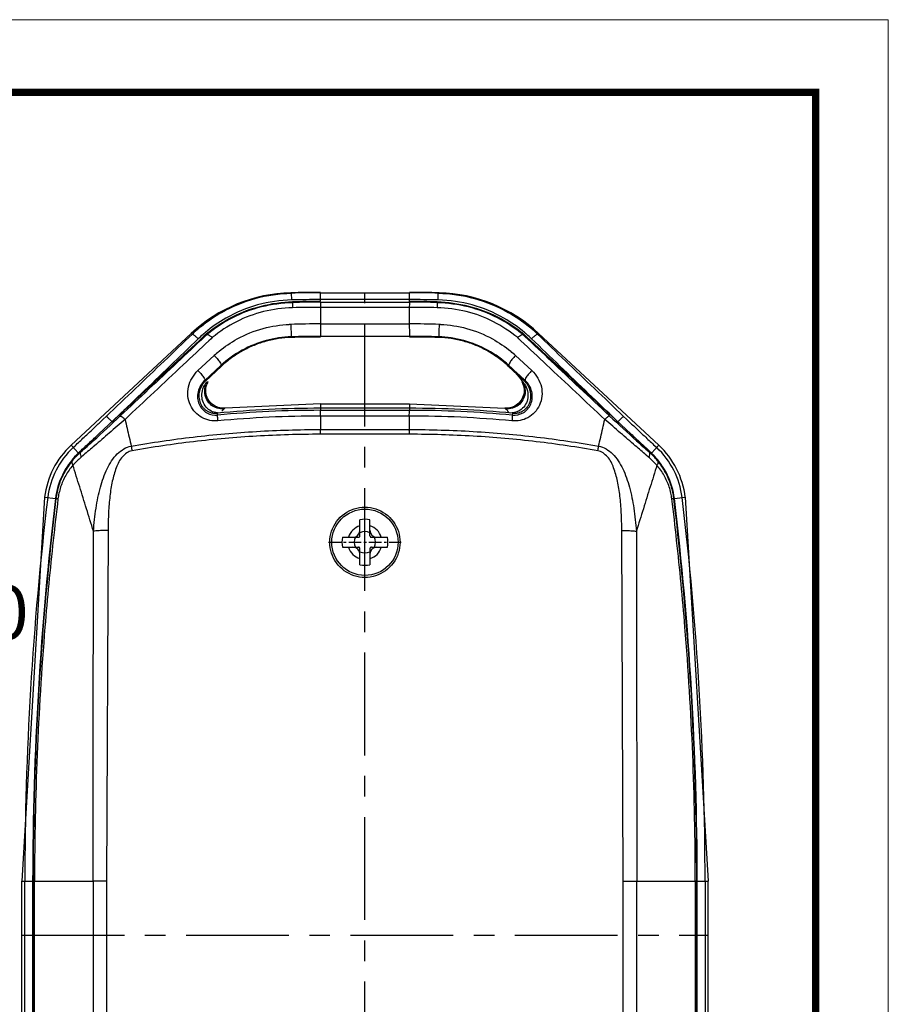
# Model space of a CAD drawing. Extents: x 860 to 1097, y 85 to 250.
# Drawn here: x 1048 to 1097, y 194 to 250 of the extents above; entities that cross this region are included whole.
import ezdxf
from ezdxf.enums import TextEntityAlignment as Align

# ---------------------------------------------------------------- set-up
doc = ezdxf.new("R2010")
doc.units = 0
doc.header["$LTSCALE"] = 30.734
doc.header["$MEASUREMENT"] = 0
doc.header["$PDMODE"] = 3
doc.header["$PDSIZE"] = 0.3125
doc.linetypes.add('CENTER', pattern=[0.6, 0.375, -0.075, 0.075, -0.075])
doc.layers.get('0').update_dxf_attribs({"linetype": 'CONTINUOUS'})
doc.layers.get('Defpoints').update_dxf_attribs({"linetype": 'CONTINUOUS'})
doc.layers.add('dim', color=3, linetype='CONTINUOUS', lineweight=9)
doc.layers.add('from', color=7, linetype='CONTINUOUS', lineweight=13)
doc.styles.add('ROMAND', font='romand.shx', dxfattribs={"width": 0.8, "bigfont": 'gbcbig.shx'})
doc.styles.add('宋体', font='SimSun.ttf')
doc.dimstyles.new('YanXiu', dxfattribs={"dimtxt": 2.5, "dimasz": 2.2, "dimexe": 1, "dimexo": 0, "dimgap": 0.66, "dimtad": 0, "dimzin": 1, "dimdsep": 46, "dimtxsty": 'ROMAND', "dimblk": 'CLOSEDBLANK', "dimcen": 0, "dimclrd": 3, "dimclre": 3, "dimclrt": 7, "dimazin": 0, "dimtfac": 1, "dimtofl": 0, "dimtmove": 0, "dimatfit": 3, "dimldrblk": 'CLOSEDBLANK', "dimfxl": 0, "dimlwd": 5, "dimlwe": 5, "dimarcsym": 0})

# ---------------------------------------------------------------- blocks, each defined once
blk = doc.blocks.new('_ClosedBlank')
at = {"color": 0, "linetype": 'ByBlock', "lineweight": -2}
for p, q in [((-1, 0.167), (0, 0)), ((-1, 0.167), (-1, -0.167)), ((0, 0), (-1, -0.167))]:
    blk.add_line(p, q, dxfattribs=at)
blk = doc.blocks.new('*D16')
at = {"layer": 'Defpoints', "color": 0}
for p in [(1035.409, 215.972), (1032.909, 212.645), (1035.409, 212.895)]:
    blk.add_point(p, dxfattribs=at)
at = {"layer": 'dim', "color": 3, "lineweight": 5}
for p, q in [((1032.909, 212.645), (1032.909, 216.572)), ((1035.409, 212.895), (1035.409, 216.572)), ((1030.509, 215.972), (1028.109, 215.972)), ((1037.809, 215.972), (1040.209, 215.972))]:
    blk.add_line(p, q, dxfattribs=at)
at = {"layer": 'dim', "color": 3, "lineweight": 5, "xscale": 2.4, "yscale": 2.4, "zscale": 2.4}
blk.add_blockref('_ClosedBlank', (1032.909, 215.972), dxfattribs=at)
at = {"layer": 'dim', "color": 3, "lineweight": 5, "xscale": 2.4, "yscale": 2.4, "zscale": 2.4, "rotation": 180}
blk.add_blockref('_ClosedBlank', (1035.409, 215.972), dxfattribs=at)
at = {"layer": 'dim', "color": 7, "insert": (1044.523, 215.972), "char_height": 3, "attachment_point": 5, "style": 'ROMAND'}
blk.add_mtext('2.50', dxfattribs=at)
blk = doc.blocks.new('TK-D')
at = {"layer": 'from'}
blk.add_lwpolyline([(-594.5, -413.12), (594.5, -413.12), (594.5, 413.12), (-594.5, 413.12)], close=True, dxfattribs=at)
at = {"layer": 'from', "const_width": 2.05}
blk.add_lwpolyline([(-574.01, -392.63), (-574.01, 392.63), (574.01, 392.63), (574.01, -392.63), (-574.01, -392.63)], dxfattribs=at)
at = {"layer": 'from', "color": 6, "style": '宋体', "width": 0.7}
blk.add_attdef('70001', text='', height=8.32, dxfattribs=at).set_placement((430.84, -344.43), align=Align.MIDDLE)

msp = doc.modelspace()

# ---------------------------------------------------------------- linework, layer by layer
at = {"color": 7, "linetype": 'Continuous'}
for p, q in [((1063.203, 234.272), (1063.198, 234.274)), ((1063.252, 233.874), (1063.243, 234.255)), ((1064.859, 234.275), (1069.859, 234.275)), ((1064.859, 233.807), (1064.859, 234.275)), ((1069.859, 233.786), (1069.859, 234.275)), ((1071.466, 233.874), (1071.476, 234.255)), ((1071.515, 234.272), (1071.52, 234.274)), ((1063.299, 233.768), (1063.3, 233.731)), ((1069.859, 233.893), (1064.859, 233.893)), ((1064.859, 233.749), (1069.859, 233.749)), ((1069.847, 233.456), (1064.871, 233.456)), ((1064.871, 233.456), (1064.871, 232.531)), ((1069.847, 233.456), (1069.847, 232.531)), ((1071.418, 233.731), (1071.419, 233.768)), ((1064.871, 232.531), (1069.847, 232.531)), ((1057.621, 232.002), (1050.877, 225.733)), ((1057.621, 232.002), (1057.68, 231.959)), ((1058.473, 231.977), (1058.35, 231.862)), ((1058.504, 231.943), (1058.382, 231.828)), ((1058.473, 231.977), (1058.504, 231.943)), ((1063.226, 231.806), (1063.227, 231.77)), ((1069.859, 231.831), (1064.859, 231.831)), ((1071.491, 231.77), (1071.492, 231.806)), ((1076.215, 231.943), (1076.245, 231.976)), ((1076.336, 231.829), (1076.215, 231.943)), ((1076.368, 231.862), (1076.245, 231.977)), ((1077.097, 232.002), (1077.038, 231.959)), ((1077.097, 232.002), (1083.841, 225.733)), ((1058.729, 231.702), (1058.607, 231.589)), ((1058.792, 231.762), (1058.729, 231.702)), ((1075.99, 231.702), (1075.926, 231.762)), ((1076.111, 231.589), (1075.99, 231.702)), ((1057.99, 229.919), (1058.906, 230.76)), ((1075.812, 230.76), (1076.728, 229.919)), ((1058.982, 229.925), (1059.286, 230.204)), ((1059.32, 230.167), (1059.018, 229.888)), ((1059.286, 230.204), (1059.32, 230.167)), ((1075.399, 230.167), (1075.432, 230.204)), ((1075.7, 229.888), (1075.399, 230.167)), ((1075.432, 230.204), (1075.736, 229.925)), ((1058.374, 229.367), (1058.679, 229.646)), ((1058.717, 229.607), (1058.414, 229.325)), ((1058.679, 229.646), (1058.982, 229.925)), ((1059.018, 229.888), (1058.717, 229.607)), ((1076.304, 229.325), (1075.7, 229.888)), ((1075.736, 229.925), (1076.04, 229.646)), ((1076.04, 229.646), (1076.344, 229.367)), ((1058.374, 229.367), (1058.414, 229.325)), ((1076.304, 229.325), (1076.344, 229.367)), ((1064.859, 228.045), (1059.517, 227.809)), ((1064.859, 228.045), (1069.859, 228.045)), ((1064.859, 228.045), (1064.859, 227.688)), ((1069.859, 228.045), (1075.201, 227.809)), ((1069.859, 228.045), (1069.859, 227.688)), ((1052.986, 226.875), (1053.58, 227.427)), ((1053.58, 227.427), (1053.629, 227.473)), ((1059.099, 227.419), (1059.089, 227.525)), ((1069.859, 227.801), (1064.859, 227.801)), ((1064.859, 227.688), (1069.859, 227.688)), ((1075.629, 227.525), (1075.619, 227.419)), ((1081.089, 227.472), (1081.138, 227.427)), ((1081.138, 227.427), (1081.732, 226.875)), ((1052.444, 226.371), (1052.986, 226.875)), ((1052.686, 227.192), (1052.85, 227.348)), ((1053.288, 227.155), (1053.174, 227.047)), ((1069.847, 227.364), (1064.871, 227.364)), ((1064.871, 227.364), (1064.871, 226.61)), ((1069.847, 227.364), (1069.847, 226.61)), ((1081.544, 227.047), (1081.43, 227.155)), ((1081.729, 226.872), (1081.544, 227.047)), ((1081.732, 226.875), (1082.274, 226.371)), ((1081.868, 227.348), (1082.032, 227.192)), ((1069.859, 226.345), (1064.859, 226.345)), ((1064.871, 226.61), (1069.847, 226.61)), ((1051.295, 225.283), (1050.877, 225.733)), ((1083.423, 225.283), (1083.841, 225.733)), ((1050.996, 225.605), (1051.1, 225.701)), ((1051.375, 225.38), (1051.423, 225.355)), ((1051.576, 225.175), (1051.448, 225.067)), ((1083.27, 225.067), (1083.142, 225.175)), ((1083.295, 225.355), (1083.343, 225.38)), ((1083.618, 225.701), (1083.722, 225.605)), ((1049.395, 222.819), (1048.109, 201.295)), ((1049.395, 222.819), (1050.005, 222.746)), ((1084.713, 222.746), (1085.323, 222.819)), ((1085.323, 222.819), (1086.609, 201.295)), ((1067.079, 220.659), (1067.079, 221.554)), ((1067.639, 220.659), (1067.639, 221.554)), ((1052.955, 220.961), (1052.867, 201.295)), ((1081.851, 201.295), (1081.763, 220.961)), ((1066.1, 220.575), (1066.994, 220.575)), ((1067.724, 220.575), (1068.618, 220.575)), ((1066.1, 220.015), (1066.994, 220.015)), ((1067.079, 219.036), (1067.079, 219.93)), ((1067.639, 219.93), (1067.639, 219.036)), ((1067.724, 220.015), (1068.618, 220.015)), ((1048.109, 201.295), (1048.723, 201.295)), ((1048.109, 188.995), (1048.109, 201.295)), ((1048.284, 188.995), (1048.284, 201.295)), ((1048.723, 201.295), (1048.723, 188.995)), ((1048.746, 201.295), (1048.75, 201.295)), ((1048.746, 201.295), (1048.746, 188.995)), ((1048.75, 201.295), (1048.83, 201.294)), ((1048.75, 188.995), (1048.75, 201.295)), ((1048.83, 201.294), (1052.11, 201.295)), ((1048.83, 188.995), (1048.83, 201.294)), ((1052.867, 201.295), (1052.11, 201.294)), ((1052.11, 201.295), (1052.11, 188.995)), ((1052.867, 201.295), (1052.867, 188.995)), ((1081.851, 188.995), (1081.851, 201.295)), ((1081.851, 201.295), (1085.889, 201.294)), ((1082.608, 188.995), (1082.608, 201.294)), ((1085.968, 201.295), (1085.889, 201.294)), ((1085.889, 201.294), (1085.889, 188.995)), ((1085.968, 201.295), (1085.968, 188.995)), ((1085.968, 201.295), (1085.972, 201.295)), ((1085.972, 188.995), (1085.972, 201.295)), ((1085.995, 188.995), (1085.995, 201.295)), ((1085.995, 201.295), (1086.609, 201.295)), ((1086.434, 201.295), (1086.434, 188.995)), ((1086.609, 188.995), (1086.609, 201.295))]:
    msp.add_line(p, q, dxfattribs=at)
at = {"color": 1, "linetype": 'CENTER', "ltscale": 0.5}
for p, q in [((1067.359, 162.245), (1067.359, 234.295)), ((1048.109, 198.27), (1086.609, 198.27))]:
    msp.add_line(p, q, dxfattribs=at)
at = {"color": 1, "linetype": 'CENTER', "ltscale": 0.061381}
for p, q in [((1067.359, 218.252), (1067.359, 222.337)), ((1065.317, 220.295), (1069.401, 220.295))]:
    msp.add_line(p, q, dxfattribs=at)
at = {"color": 7, "linetype": 'Continuous'}
msp.add_circle((1067.359, 220.295), 1.857, dxfattribs=at)
for centre, radius, start, end in [((1063.409, 225.777), 8.5, 91.4206, 132.9119), ((1064.859, 167.295), 67, 90, 91.42074), ((1070.14, 250.596), 17.736, 246.9773, 247.1163), ((1064.859, 167.295), 66.98, 90, 91.38292), ((1069.859, 167.295), 67, 88.57926, 90), ((1069.859, 167.295), 66.98, 88.61708, 90), ((1064.521, 250.732), 17.885, 292.8837, 293.0215), ((1071.309, 225.777), 8.5, 47.0881, 88.5794), ((1063.432, 226.031), 7.845, 91.3176, 119.5737), ((1064.859, 167.295), 66.599, 90, 91.38292), ((1064.859, 167.936), 65.85, 90, 91.35735), ((1064.858, 165.634), 68.115, 89.99947, 91.31089), ((1064.854, 165.457), 67.999, 89.98569, 91.30818), ((1069.864, 165.46), 67.996, 88.6918, 90.01433), ((1069.859, 167.295), 66.599, 88.61708, 90), ((1069.859, 167.937), 65.849, 88.64263, 90.00002), ((1069.86, 165.634), 68.115, 88.689, 90.00053), ((1071.286, 226.031), 7.845, 60.4232, 88.6826), ((1063.392, 225.971), 8.275, 129.1668, 130.3279), ((1063.425, 226.062), 7.814, 119.6412, 129.9135), ((1063.416, 225.766), 6.744, 91.8331, 92.5297), ((1064.856, 177.64), 54.892, 89.9844, 91.7287), ((1069.862, 177.637), 54.895, 88.2714, 90.0156), ((1071.302, 225.768), 6.742, 87.4713, 88.1682), ((1071.293, 226.062), 7.814, 50.0867, 60.3564), ((1071.326, 225.972), 8.275, 49.6713, 50.8325), ((1063.355, 226.015), 8.218, 130.325, 133.671), ((1063.371, 226.124), 7.732, 131.146, 133.9162), ((1063.403, 226.088), 7.781, 129.9138, 131.1479), ((1063.362, 226.081), 7.659, 128.5572, 129.6687), ((1063.354, 226.142), 7.561, 128.8329, 129.9059), ((1064.86, 177.776), 54.055, 90.0005, 91.7321), ((1064.859, 176.79), 55.005, 90.0001, 91.7006), ((1069.859, 177.776), 54.055, 88.2679, 89.9995), ((1069.859, 176.79), 55.005, 88.2994, 89.9999), ((1071.364, 226.142), 7.561, 50.0945, 51.1674), ((1071.354, 226.079), 7.662, 50.3313, 51.4409), ((1071.316, 226.089), 7.779, 48.8519, 50.0861), ((1071.348, 226.125), 7.731, 46.0829, 48.8537), ((1071.364, 226.016), 8.217, 46.3282, 49.6742), ((1063.755, 225.4), 7.228, 129.2742, 132.1357), ((1070.968, 225.407), 7.219, 47.8594, 50.7245), ((1071.29, 225.736), 6.079, 35.464, 48.4587), ((1063.325, 225.812), 5.951, 144.5669, 145.7765), ((1059.45, 228.804), 1.018, 151.1026, 160.6637), ((1071.393, 225.812), 5.951, 34.2235, 35.4333), ((1073.512, 227), 3.537, 37.6254, 39.2229), ((1064.859, 167.295), 60.506, 90, 95.47204), ((1064.858, 165.893), 61.795, 89.99939, 95.34758), ((1069.859, 167.295), 60.506, 84.52796, 90), ((1069.86, 165.893), 61.794, 84.65241, 90.00061), ((979.717, 306.156), 108.032, 312.08534, 313.17321), ((884.021, 404.896), 245.003, 313.35778, 313.50516), ((1064.855, 165.719), 61.646, 89.98454, 95.34614), ((1069.863, 165.715), 61.65, 84.65403, 90.01529), ((1154.739, 305.872), 107.646, 226.82498, 227.91789), ((1250.698, 404.896), 245.004, 226.49483, 226.64222), ((898.464, 389.598), 223.964, 313.14116, 313.35817), ((1236.253, 389.597), 223.963, 226.64182, 226.85884), ((1054.111, 222.254), 4.75, 132.9121, 173.1607), ((906.617, 380.904), 212.045, 312.95142, 313.14), ((1001.159, 282.462), 76.077, 311.35328, 312.06096), ((1134.749, 283.797), 77.865, 227.94859, 228.63833), ((1228.102, 380.905), 212.048, 226.85999, 227.04858), ((1080.607, 222.254), 4.75, 6.8393, 47.0879), ((1054.111, 222.254), 4.575, 132.9121, 173.1607), ((1054.111, 222.254), 4.136, 135.0411, 173.1607), ((1054.276, 222.243), 4.272, 136.5206, 144.2764), ((1054.375, 222.016), 4.457, 134.3995, 137.3321), ((1054.305, 222.214), 4.313, 135.2661, 136.504), ((1054.31, 222.21), 4.32, 132.7921, 135.2676), ((1054.379, 222.012), 4.463, 133.7736, 134.4), ((1054.382, 222.01), 4.466, 131.4887, 133.7735), ((1071.614, 228.293), 17.555, 188.5675, 189.4275), ((1063.328, 228.258), 17.329, 350.5665, 351.4376), ((1080.337, 222.011), 4.464, 42.6693, 48.5089), ((1080.405, 222.206), 4.325, 45.9703, 47.2071), ((1080.407, 222.208), 4.322, 43.4972, 45.9692), ((1080.607, 222.254), 4.136, 6.8393, 44.9592), ((1080.427, 222.231), 4.292, 31.2379, 43.4647), ((1080.607, 222.254), 4.575, 6.8393, 47.0879), ((1054.15, 222.204), 4.164, 140.2831, 151.2424), ((1054.308, 222.219), 4.312, 144.2636, 148.7305), ((1054.368, 222.024), 4.446, 137.332, 140.2874), ((1054.271, 221.717), 4.38, 136.5266, 138.7098), ((1054.288, 221.701), 4.404, 135.8452, 136.5281), ((1054.307, 221.682), 4.43, 133.0112, 135.8431), ((1054.334, 221.653), 4.47, 130.2108, 133.0114), ((1080.377, 221.645), 4.481, 48.1685, 49.7846), ((1080.389, 221.658), 4.463, 46.9855, 48.1683), ((1080.426, 221.697), 4.409, 41.2985, 46.995), ((1080.351, 222.024), 4.445, 39.7119, 42.6677), ((1080.569, 222.204), 4.163, 28.7616, 39.7195), ((1054.069, 222.25), 4.07, 151.2655, 162.337), ((1054.309, 222.219), 4.314, 148.7335, 160.9092), ((1053.767, 222.223), 3.668, 139.452, 150.4128), ((1080.952, 222.223), 3.668, 29.5876, 40.5494), ((1080.409, 222.219), 4.314, 19.0705, 31.2464), ((1080.648, 222.25), 4.071, 17.6756, 28.7373), ((1054.289, 222.225), 4.292, 160.9035, 173.1308), ((1053.658, 222.286), 3.542, 150.4355, 161.7758), ((1081.06, 222.286), 3.542, 18.2269, 29.5635), ((1080.429, 222.225), 4.292, 6.8703, 19.0789), ((1054.06, 222.254), 4.061, 162.3569, 173.1559), ((1053.616, 222.301), 3.498, 167.6804, 173.0256), ((1053.626, 222.299), 3.507, 161.8063, 167.6862), ((1081.093, 222.299), 3.507, 12.325, 18.1981), ((1081.106, 222.301), 3.493, 6.969, 12.3307), ((1080.661, 222.255), 4.057, 6.8393, 17.6601), ((1228.859, 201.295), 180.575, 173.1607, 180), ((1228.859, 201.295), 180.136, 173.1607, 180), ((1228.859, 201.295), 180.113, 173.16217, 180), ((1229.27, 201.301), 180.52, 173.1798, 180.00204), ((1230.295, 200.713), 181.49, 173.03372, 173.77326), ((904.423, 200.713), 181.491, 6.22682, 6.96628), ((905.459, 201.302), 180.508, 359.99774, 6.82041), ((905.859, 201.295), 180.113, 0, 6.83783), ((905.859, 201.295), 180.136, 0, 6.8393), ((905.859, 201.295), 180.575, 0, 6.8393), ((1067.359, 220.295), 1.29, 77.4603, 102.5397), ((1067.359, 220.295), 0.961, 106.9396, 163.0604), ((1066.69, 220.964), 0.389, 270.0311, 359.9689), ((1067.359, 220.295), 0.6, 62.1819, 117.8181), ((1067.359, 220.295), 0.961, 16.9396, 73.0604), ((1068.029, 220.964), 0.389, 180.0311, 269.9689), ((1067.359, 220.295), 1.29, 167.4603, 192.5397), ((1067.359, 220.295), 0.6, 152.1819, 207.8181), ((1067.359, 220.295), 0.6, 332.1819, 27.8181), ((1067.359, 220.295), 1.29, 347.4603, 12.5397), ((1067.359, 220.295), 0.961, 196.9396, 253.0604), ((1066.69, 219.625), 0.389, 0.0311, 89.9689), ((1067.359, 220.295), 0.6, 242.1819, 297.8181), ((1068.029, 219.625), 0.389, 90.0311, 179.9689), ((1067.359, 220.295), 0.961, 286.9396, 343.0604), ((1067.359, 220.295), 1.29, 257.4603, 282.5397)]:
    msp.add_arc(centre, radius, start, end, dxfattribs=at)
for points, start_tangent, end_tangent in [([(1058.166, 232.387), (1059.324, 233.178), (1061.212, 233.957), (1063.243, 234.255)], (0.775308, 0.631583), (0.999704, 0.02432)), ([(1071.476, 234.255), (1073.507, 233.956), (1075.395, 233.178), (1076.552, 232.387)], (0.999704, -0.024325), (0.7753, -0.631593)), ([(1058.589, 232.071), (1059.923, 232.927), (1061.555, 233.533), (1063.299, 233.768)], (0.781982, 0.623301), (0.999719, 0.023688)), ([(1058.613, 232.032), (1059.949, 232.895), (1061.567, 233.499), (1063.3, 233.731)], (0.778973, 0.627057), (0.999737, 0.022941)), ([(1063.3, 233.731), (1063.299, 233.689), (1063.3, 233.587), (1063.302, 233.438)], (-0.186155, -0.98252), (0.017826, -0.999841)), ([(1064.859, 233.749), (1064.863, 233.707), (1064.867, 233.604), (1064.871, 233.456)], (0.400489, -0.916302), (0.036297, -0.999341)), ([(1069.859, 233.749), (1069.855, 233.707), (1069.851, 233.604), (1069.847, 233.456)], (-0.400489, -0.916302), (-0.036297, -0.999341)), ([(1071.418, 233.731), (1071.419, 233.689), (1071.418, 233.587), (1071.416, 233.438)], (0.186065, -0.982537), (-0.017823, -0.999841)), ([(1071.418, 233.731), (1073.15, 233.499), (1074.769, 232.895), (1076.105, 232.032)], (0.999737, -0.022913), (0.778977, -0.627052)), ([(1071.419, 233.768), (1073.17, 233.531), (1074.802, 232.923), (1076.13, 232.07)], (0.999719, -0.023688), (0.781961, -0.623328)), ([(1063.302, 233.438), (1061.673, 233.22), (1060.152, 232.655), (1058.792, 231.762)], (-0.999668, -0.025779), (-0.770892, -0.636966)), ([(1075.926, 231.762), (1074.566, 232.655), (1073.045, 233.221), (1071.416, 233.438)], (-0.770916, 0.636937), (-0.999671, 0.025665)), ([(1059.18, 230.995), (1060.201, 231.689), (1061.656, 232.276), (1063.118, 232.503)], (0.774178, 0.632968), (0.999026, 0.044136)), ([(1063.2, 232.506), (1063.21, 232.19), (1063.219, 231.921), (1063.226, 231.806)], (0.026039, -0.999661), (0.20807, -0.978114)), ([(1064.871, 232.531), (1064.867, 232.215), (1064.863, 231.946), (1064.859, 231.831)], (-0.013827, -0.999904), (-0.235069, -0.971979)), ([(1069.847, 232.531), (1069.851, 232.215), (1069.855, 231.946), (1069.859, 231.831)], (0.011549, -0.999933), (0.184973, -0.982744)), ([(1071.518, 232.506), (1071.508, 232.19), (1071.499, 231.921), (1071.492, 231.806)], (-0.026041, -0.999661), (-0.208033, -0.978122)), ([(1071.6, 232.503), (1073.062, 232.276), (1074.518, 231.688), (1075.538, 230.996)], (0.999026, -0.044118), (0.774163, -0.632986)), ([(1052.85, 227.348), (1054.489, 228.909), (1056.099, 230.447), (1057.68, 231.959)], (0.724732, 0.689031), (0.722799, 0.691058)), ([(1053.629, 227.473), (1054.795, 228.557), (1056.584, 230.219), (1058.35, 231.862)], (0.7324, 0.680874), (0.732255, 0.68103)), ([(1058.382, 231.828), (1056.831, 230.371), (1055.248, 228.884), (1053.634, 227.37)], (-0.728575, -0.684966), (-0.72952, -0.683959)), ([(1057.68, 231.959), (1057.746, 231.926), (1057.863, 231.832), (1058.008, 231.694)], (0.999232, 0.039181), (0.704802, -0.709404)), ([(1058.503, 231.943), (1058.564, 231.935), (1058.666, 231.871)], (0.874996, 0.48413), (0.794626, -0.607099)), ([(1058.666, 231.871), (1058.792, 231.762)], (0.794626, -0.607099), (0.719966, -0.69401)), ([(1063.226, 231.806), (1061.811, 231.595), (1060.476, 231.057), (1059.286, 230.204)], (-0.999541, -0.03028), (-0.737222, -0.675651)), ([(1075.433, 230.204), (1074.242, 231.057), (1072.907, 231.595), (1071.492, 231.806)], (-0.737225, 0.675647), (-0.999541, 0.030281)), ([(1075.926, 231.762), (1076.052, 231.872), (1076.154, 231.935), (1076.215, 231.943)], (0.719918, 0.694059), (0.874999, -0.484125)), ([(1081.085, 227.37), (1079.395, 228.955), (1077.81, 230.443), (1076.336, 231.829)], (-0.72948, 0.684003), (-0.728398, 0.685155)), ([(1076.368, 231.862), (1078.135, 230.219), (1079.923, 228.557), (1081.089, 227.472)], (0.732255, -0.68103), (0.7324, -0.680874)), ([(1076.71, 231.694), (1076.856, 231.833)], (0.704804, 0.709402), (0.75877, 0.651358)), ([(1076.856, 231.833), (1076.972, 231.927)], (0.75877, 0.651358), (0.781084, 0.624427)), ([(1076.972, 231.927), (1077.038, 231.959)], (0.781084, 0.624427), (0.999232, -0.039177)), ([(1077.038, 231.959), (1078.619, 230.447), (1080.229, 228.909), (1081.868, 227.348)], (0.722799, -0.691058), (0.724732, -0.689031)), ([(1058.008, 231.694), (1056.425, 230.169), (1054.814, 228.619), (1053.288, 227.155)], (-0.720359, -0.693601), (-0.722134, -0.691753)), ([(1058.607, 231.589), (1057.166, 230.236), (1055.536, 228.706), (1053.904, 227.177)], (-0.728925, -0.684593), (-0.730056, -0.683388)), ([(1063.227, 231.77), (1062.518, 231.707), (1061.82, 231.56), (1061.138, 231.328), (1060.487, 231.016), (1059.88, 230.628), (1059.32, 230.167)], (-0.999552, -0.029931), (-0.732573, -0.680689)), ([(1075.399, 230.167), (1074.839, 230.628), (1074.231, 231.016), (1073.58, 231.328), (1072.898, 231.56), (1072.2, 231.707), (1071.491, 231.77)], (-0.732573, 0.680689), (-0.999552, 0.029931)), ([(1080.814, 227.177), (1079.182, 228.706), (1077.552, 230.236), (1076.111, 231.589)], (-0.730056, 0.683388), (-0.728925, 0.684593)), ([(1081.43, 227.155), (1079.904, 228.619), (1078.293, 230.169), (1076.71, 231.694)], (-0.722134, 0.691753), (-0.720359, 0.693601)), ([(1058.906, 230.76), (1059.114, 230.536), (1059.258, 230.325), (1059.286, 230.204)], (0.73091, -0.682473), (-0.553375, -0.832933)), ([(1075.812, 230.76), (1075.604, 230.536), (1075.46, 230.325), (1075.433, 230.204)], (-0.731012, -0.682364), (0.553605, -0.832779)), ([(1059.111, 227.096), (1058.218, 227.278), (1057.571, 227.978), (1057.465, 229.003), (1057.99, 229.919)], (-0.997161, -0.075295), (0.69784, 0.716254)), ([(1057.99, 229.919), (1058.198, 229.695), (1058.344, 229.485), (1058.375, 229.367)], (0.727864, -0.685722), (-0.538807, -0.842429)), ([(1076.728, 229.919), (1077.254, 228.999), (1077.146, 227.974), (1076.495, 227.275), (1075.607, 227.096)], (0.696467, -0.717589), (-0.996732, 0.080775)), ([(1076.728, 229.919), (1076.52, 229.696), (1076.374, 229.485), (1076.344, 229.367)], (-0.727852, -0.685734), (0.53997, -0.841685)), ([(1058.375, 229.367), (1058.001, 228.725)], (-0.738311, -0.674461), (-0.22027, -0.975439)), ([(1058.414, 229.325), (1058.354, 229.265), (1058.299, 229.202), (1058.25, 229.135), (1058.206, 229.066), (1058.134, 228.92), (1058.082, 228.767), (1058.079, 228.752)], (-0.732363, -0.680914), (-0.236212, -0.971701)), ([(1058.222, 228.385), (1058.405, 229.159)], (-0.139327, 0.990246), (0.56241, 0.826859)), ([(1058.379, 228.634), (1058.531, 229.302)], (-0.121894, 0.992543), (0.541347, 0.840799)), ([(1058.436, 228.689), (1058.489, 229.141)], (-0.110813, 0.993841), (0.331812, 0.943346)), ([(1076.159, 229.297), (1076.282, 228.685)], (0.484356, -0.874871), (-0.114917, -0.993375)), ([(1076.187, 229.302), (1076.338, 228.626)], (0.541798, -0.840509), (-0.129751, -0.991547)), ([(1076.639, 228.753), (1076.636, 228.767), (1076.584, 228.92), (1076.512, 229.066), (1076.468, 229.135), (1076.419, 229.202), (1076.364, 229.265), (1076.304, 229.325)], (-0.23676, 0.971568), (-0.732363, 0.680914)), ([(1076.313, 229.159), (1076.496, 228.382)], (0.56241, -0.826859), (-0.142338, -0.989818)), ([(1076.715, 228.734), (1076.343, 229.367)], (-0.227434, 0.973794), (-0.738144, 0.674643)), ([(1058.001, 228.725), (1058.063, 228.024), (1058.491, 227.545)], (-0.22027, -0.975439), (0.871395, -0.490582)), ([(1058.079, 228.752), (1058.053, 228.603), (1058.049, 228.431), (1058.072, 228.262), (1058.12, 228.108)], (-0.236212, -0.971701), (0.374854, -0.927084)), ([(1058.742, 227.984), (1058.379, 228.634)], (-0.779329, 0.626615), (-0.121894, 0.992543)), ([(1058.797, 228.031), (1058.436, 228.689)], (-0.778455, 0.6277), (-0.110813, 0.993841)), ([(1076.282, 228.685), (1075.918, 228.028)], (-0.114917, -0.993375), (-0.781041, -0.62448)), ([(1076.338, 228.626), (1075.97, 227.979)], (-0.129751, -0.991547), (-0.784253, -0.620441)), ([(1076.234, 227.549), (1076.659, 228.032), (1076.715, 228.734)], (0.867548, 0.497354), (-0.227434, 0.973794)), ([(1076.6, 228.111), (1076.646, 228.262), (1076.669, 228.431), (1076.665, 228.603), (1076.639, 228.753)], (0.37162, 0.928385), (-0.23676, 0.971568)), ([(1058.12, 228.108), (1058.121, 228.106), (1058.193, 227.963), (1058.29, 227.833), (1058.406, 227.722), (1058.532, 227.637), (1058.664, 227.578), (1058.732, 227.556), (1058.802, 227.54), (1058.872, 227.529), (1058.944, 227.522), (1058.98, 227.521), (1059.016, 227.521), (1059.053, 227.522), (1059.089, 227.525)], (0.374854, -0.927084), (0.995444, 0.095345)), ([(1058.586, 227.742), (1058.222, 228.385)], (-0.787482, 0.616337), (-0.139327, 0.990246)), ([(1059.455, 227.761), (1058.742, 227.984)], (-0.996762, -0.080413), (-0.779329, 0.626615)), ([(1059.517, 227.809), (1058.797, 228.031)], (-0.996119, -0.088018), (-0.778455, 0.6277)), ([(1075.918, 228.028), (1075.201, 227.809)], (-0.781041, -0.62448), (-0.996119, 0.088018)), ([(1075.97, 227.979), (1075.263, 227.761)], (-0.784253, -0.620441), (-0.996762, 0.080413)), ([(1076.496, 228.382), (1076.129, 227.739), (1075.615, 227.541)], (-0.142338, -0.989818), (-0.996624, -0.082101)), ([(1075.629, 227.525), (1075.665, 227.522), (1075.702, 227.521), (1075.738, 227.521), (1075.774, 227.522), (1075.846, 227.529), (1075.917, 227.54), (1075.986, 227.556), (1076.054, 227.578), (1076.186, 227.637), (1076.313, 227.722), (1076.428, 227.833), (1076.525, 227.963), (1076.598, 228.106), (1076.6, 228.111)], (0.995444, -0.095345), (0.37162, 0.928385)), ([(1053.634, 227.369), (1053.686, 227.354), (1053.781, 227.286), (1053.904, 227.177)], (0.91782, 0.396996), (0.7229, -0.690953)), ([(1058.491, 227.545), (1059.099, 227.419)], (0.871395, -0.490582), (0.996051, 0.088788)), ([(1059.261, 227.541), (1058.586, 227.742)], (-0.995711, -0.092516), (-0.787482, 0.616337)), ([(1059.111, 227.096), (1059.1, 227.259), (1059.096, 227.372), (1059.099, 227.419)], (-0.077487, 0.996993), (0.541642, 0.840609)), ([(1059.455, 227.761), (1059.403, 227.708), (1059.339, 227.635)], (-0.723393, -0.690436), (-0.648047, -0.761601)), ([(1059.517, 227.809), (1059.484, 227.788), (1059.455, 227.761)], (-0.996127, -0.087927), (-0.72812, -0.68545)), ([(1064.871, 227.364), (1064.867, 227.528), (1064.863, 227.641), (1064.859, 227.688)], (-0.037502, 0.999297), (-0.360281, 0.932844)), ([(1069.847, 227.364), (1069.851, 227.528), (1069.855, 227.641), (1069.859, 227.688)], (0.037502, 0.999297), (0.360281, 0.932844)), ([(1075.214, 227.805), (1075.201, 227.809)], (-0.857976, 0.51369), (-0.996127, 0.087927)), ([(1075.263, 227.761), (1075.234, 227.788), (1075.214, 227.805)], (-0.72812, 0.685449), (-0.857976, 0.51369)), ([(1075.315, 227.708), (1075.263, 227.761)], (-0.677231, 0.735771), (-0.723394, 0.690436)), ([(1075.457, 227.541), (1075.379, 227.635), (1075.315, 227.708)], (-0.627851, 0.778333), (-0.677231, 0.735771)), ([(1075.615, 227.541), (1075.457, 227.541)], (-0.996624, -0.082101), (-0.995711, 0.092516)), ([(1075.619, 227.419), (1075.622, 227.372), (1075.618, 227.259), (1075.607, 227.096)], (0.547454, -0.836836), (-0.077436, -0.996997)), ([(1075.619, 227.419), (1076.234, 227.549)], (0.996034, -0.088972), (0.867548, 0.497354)), ([(1081.084, 227.369), (1081.032, 227.354), (1080.937, 227.286), (1080.814, 227.177)], (-0.917821, 0.396995), (-0.722901, -0.690952)), ([(1053.904, 227.177), (1053.023, 226.413), (1052.195, 225.702), (1051.576, 225.175)], (-0.754627, -0.656154), (-0.76299, -0.646411)), ([(1052.914, 227.299), (1052.85, 227.348)], (-0.731542, 0.681796), (-0.910906, 0.412614)), ([(1053.174, 227.047), (1053.03, 227.192), (1052.914, 227.299)], (-0.693661, 0.720302), (-0.731542, 0.681796)), ([(1053.904, 227.177), (1054.018, 226.681), (1054.136, 226.181), (1054.255, 225.677)], (0.223693, -0.97466), (0.231005, -0.972952)), ([(1080.463, 225.677), (1080.582, 226.181), (1080.7, 226.681), (1080.814, 227.177)], (0.23101, 0.972951), (0.223845, 0.974625)), ([(1083.142, 225.175), (1082.523, 225.702), (1081.696, 226.413), (1080.814, 227.177)], (-0.762976, 0.646427), (-0.754629, 0.656151)), ([(1081.544, 227.047), (1081.689, 227.192), (1081.804, 227.299)], (0.693661, 0.720302), (0.731543, 0.681795)), ([(1081.804, 227.299), (1081.868, 227.348)], (0.731543, 0.681795), (0.910906, 0.412613)), ([(1051.375, 225.38), (1051.907, 225.873), (1052.444, 226.371)], (0.733721, 0.679451), (0.732819, 0.680424)), ([(1054.255, 225.677), (1057.724, 226.191), (1061.281, 226.504), (1064.871, 226.611)], (0.98437, 0.176114), (1, 0.000794)), ([(1064.859, 226.345), (1061.286, 226.239), (1057.746, 225.928), (1054.296, 225.417)], (-1, -0.000842), (-0.98431, -0.176447)), ([(1064.859, 226.345), (1064.863, 226.435), (1064.867, 226.523), (1064.871, 226.61)], (0.05682, 0.998384), (0.037894, 0.999282)), ([(1069.847, 226.611), (1073.437, 226.504), (1076.995, 226.191), (1080.463, 225.677)], (1, -0.000795), (0.984369, -0.176116)), ([(1069.859, 226.345), (1069.855, 226.435), (1069.851, 226.523), (1069.847, 226.61)], (-0.056825, 0.998384), (-0.037898, 0.999282)), ([(1080.422, 225.417), (1076.971, 225.928), (1073.432, 226.239), (1069.859, 226.345)], (-0.98431, 0.176447), (-1, 0.000842)), ([(1082.274, 226.371), (1082.811, 225.873), (1083.343, 225.38)], (0.732819, -0.680424), (0.733721, -0.679451)), ([(1051.423, 225.355), (1051.395, 225.285), (1051.404, 225.186)], (-0.656843, -0.754027), (0.241866, -0.97031)), ([(1051.404, 225.186), (1051.448, 225.067)], (0.241866, -0.97031), (0.43897, -0.898502)), ([(1052.135, 220.913), (1052.279, 222.204), (1052.524, 223.379), (1052.903, 224.416), (1053.471, 225.244), (1054.255, 225.678)], (0.072397, 0.997376), (0.988756, 0.149537)), ([(1054.296, 225.417), (1053.761, 225.086), (1053.411, 224.467), (1053.192, 223.717), (1053.056, 222.878), (1052.98, 221.959), (1052.955, 220.961)], (-0.984152, -0.177329), (-0.001108, -0.999999)), ([(1081.763, 220.961), (1081.738, 221.959), (1081.663, 222.877), (1081.526, 223.717), (1081.307, 224.467), (1080.957, 225.086), (1080.422, 225.417)], (-0.001122, 0.999999), (-0.984089, 0.177675)), ([(1080.463, 225.678), (1081.249, 225.242), (1081.817, 224.413), (1082.195, 223.375), (1082.44, 222.201), (1082.583, 220.913)], (0.988727, -0.149732), (0.072404, -0.997375)), ([(1083.314, 225.186), (1083.27, 225.067)], (-0.242205, -0.970225), (-0.439175, -0.898401)), ([(1083.295, 225.355), (1083.323, 225.285), (1083.314, 225.186)], (0.656847, -0.754023), (-0.242205, -0.970225)), ([(1050.947, 224.864), (1050.926, 224.795), (1050.937, 224.707)], (-0.538475, -0.842641), (0.277679, -0.960674)), ([(1050.937, 224.707), (1050.98, 224.607)], (0.277679, -0.960674), (0.486367, -0.873755)), ([(1083.781, 224.707), (1083.738, 224.607)], (-0.277667, -0.960677), (-0.486367, -0.873755)), ([(1083.771, 224.864), (1083.792, 224.795), (1083.781, 224.707)], (0.538487, -0.842634), (-0.277667, -0.960677)), ([(1052.135, 220.913), (1051.743, 222.171), (1051.361, 223.404), (1050.98, 224.607)], (-0.299177, 0.954198), (-0.304765, 0.952428)), ([(1083.738, 224.607), (1083.357, 223.404), (1082.975, 222.171), (1082.583, 220.913)], (-0.304775, -0.952424), (-0.299176, -0.954198)), ([(1050.144, 222.725), (1050.085, 222.732), (1050.028, 222.738)], (-0.993324, 0.11536), (-0.998081, 0.06192)), ([(1084.69, 222.738), (1084.633, 222.732), (1084.574, 222.725)], (-0.998083, -0.061887), (-0.993324, -0.115361)), ([(1067.359, 218.32), (1066.201, 218.698), (1065.484, 219.687), (1065.488, 220.908), (1066.21, 221.89), (1067.359, 222.26)], (-1, 0), (1, 0)), ([(1067.359, 222.26), (1068.515, 221.884), (1069.233, 220.896), (1069.231, 219.675), (1068.51, 218.692), (1067.359, 218.32)], (1, 0), (-1, 0)), ([(1052.11, 201.294), (1052.116, 207.696), (1052.127, 214.214), (1052.135, 220.913)], (0.000014, 1), (0.000255, 1)), ([(1052.955, 220.961), (1052.658, 220.952), (1052.381, 220.936), (1052.135, 220.913)], (-0.999892, -0.014685), (-0.993312, -0.115462)), ([(1081.763, 220.961), (1082.06, 220.952), (1082.337, 220.936), (1082.583, 220.913)], (0.999892, -0.014687), (0.993311, -0.115467)), ([(1082.583, 220.913), (1082.591, 214.214), (1082.602, 207.696), (1082.608, 201.294)], (0.000255, -1), (0.000014, -1)), ([(1049.875, 220.398), (1049.412, 215.538), (1048.975, 208.398), (1048.83, 201.294)], (-0.108454, -0.994102), (0.000002, -1)), ([(1066.994, 220.575), (1067.018, 220.577), (1067.038, 220.586), (1067.055, 220.598), (1067.068, 220.615), (1067.076, 220.636), (1067.079, 220.659)], (1, 0), (0, 1)), ([(1067.639, 220.659), (1067.642, 220.636), (1067.65, 220.615), (1067.663, 220.598), (1067.68, 220.586), (1067.701, 220.577), (1067.724, 220.575)], (0, -1), (1, 0)), ([(1085.889, 201.294), (1085.743, 208.398), (1085.306, 215.538), (1084.843, 220.398)], (0.000002, 1), (-0.108455, 0.994101)), ([(1067.079, 219.93), (1067.076, 219.953), (1067.068, 219.974), (1067.055, 219.991), (1067.038, 220.004), (1067.018, 220.012), (1066.994, 220.015)], (0, 1), (-1, 0)), ([(1067.724, 220.015), (1067.701, 220.012), (1067.68, 220.004), (1067.663, 219.991), (1067.65, 219.974), (1067.642, 219.953), (1067.639, 219.93)], (-1, 0), (0, -1))]:
    msp.add_spline(points, degree=3, dxfattribs=dict(at, start_tangent=start_tangent, end_tangent=end_tangent))

# ---------------------------------------------------------------- block references
at = {"xscale": 0.1986716886674385, "yscale": 0.1986716886674385, "zscale": 0.1986716886671486}
msp.add_blockref('TK-D', (978.604, 167.507), dxfattribs=at)

# ---------------------------------------------------------------- dimensions: what is measured, and where the dimension line sits
at = {"layer": 'dim'}
dim = msp.add_linear_dim(base=(1035.409, 215.972), p1=(1032.909, 212.645), p2=(1035.409, 212.895), dimstyle='YanXiu', override={"dimtxt": 3, "dimasz": 2.4, "dimexe": 0.5997, "dimgap": 0.5997}, dxfattribs=at)
dim.commit()
dim.dimension.update_dxf_attribs({"geometry": '*D16', "text_midpoint": (1044.523, 215.972)})

doc.saveas('drawing.dxf')
